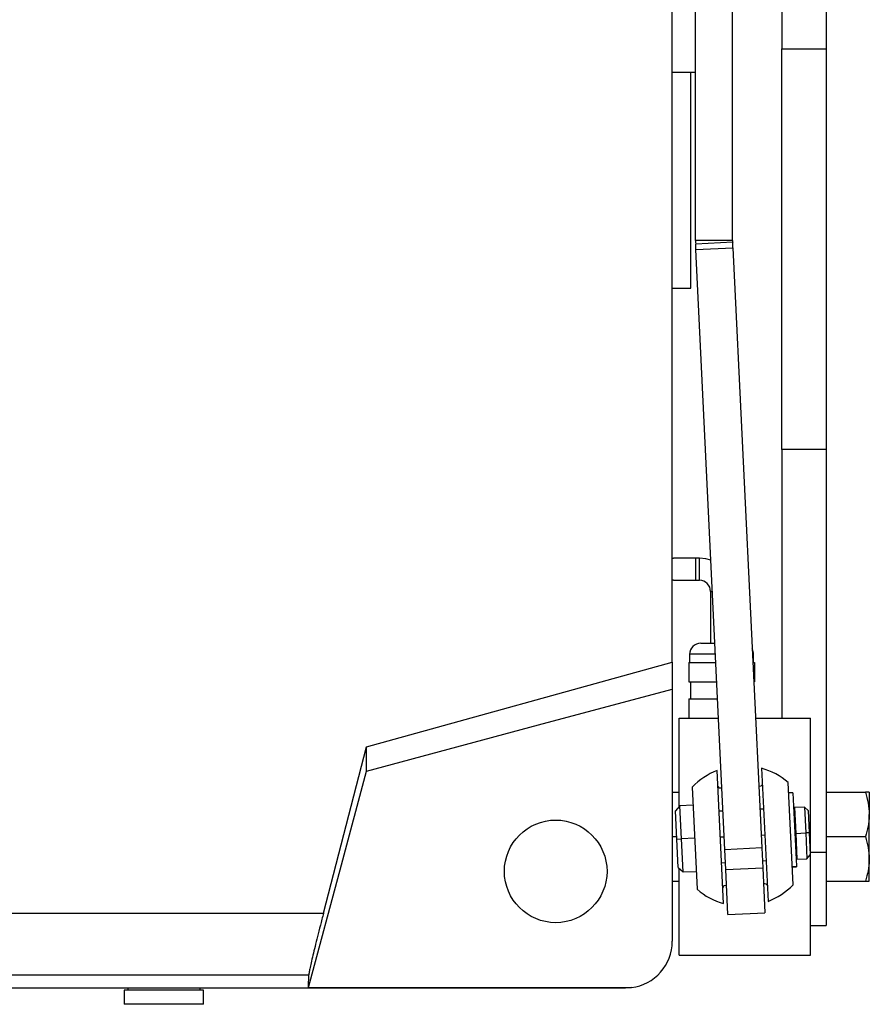
# Model space of a CAD drawing. Units: inches. Extents: x 24 to 3600, y 15 to 1062.
# Drawn here: x 2734 to 2741, y 944 to 952 of the extents above; entities that cross this region are included whole.
import ezdxf

# ---------------------------------------------------------------- set-up
doc = ezdxf.new("R2010")
doc.units = ezdxf.units.IN
doc.header["$MEASUREMENT"] = 0
doc.layers.get('0').update_dxf_attribs({"linetype": 'CONTINUOUS'})

# ---------------------------------------------------------------- blocks, each defined once
blk = doc.blocks.new('POWERLIFT_1')
at = {"linetype": 'Continuous', "lineweight": 25}
for p, q in [((278.2467, 598.5461, -0.2928), (278.2467, 608.5624, -0.2928)), ((278.5592, 598.5461, -0.2928), (278.5592, 608.5624, -0.2928)), ((278.0498, 594.9878, -0.2928), (278.0498, 608.1824, -0.2928)), ((278.974, 606.4236, -0.2928), (278.974, 600.1647, -0.2928)), ((279.349, 606.4236, -0.2928), (279.349, 600.1647, -0.2928)), ((278.974, 600.1647, -0.2928), (279.349, 600.1647, -0.2928)), ((278.974, 596.7827, -0.2928), (278.974, 600.1647, -0.2928)), ((279.349, 600.1647, -0.2928), (279.349, 596.7827, -0.2928)), ((278.0498, 599.9657, -0.2928), (278.2073, 599.9657, -0.2928)), ((278.2073, 599.9657, -0.2928), (278.2467, 599.9657, -0.2928)), ((278.2073, 598.1431, -0.2928), (278.2073, 599.9657, -0.2928)), ((278.5592, 598.5461, -0.2928), (278.2467, 598.5461, -0.2928)), ((278.5596, 598.5311, -0.2928), (278.2474, 598.5161, -0.2928)), ((278.2496, 598.4702, -0.2928), (278.2474, 598.5161, -0.2928)), ((278.5618, 598.4852, -0.2928), (278.5596, 598.5311, -0.2928)), ((278.2496, 598.4702, -0.2928), (278.5618, 598.4852, -0.2928)), ((278.4929, 593.4047, -0.2928), (278.2496, 598.4702, -0.2928)), ((278.5618, 598.4852, -0.2928), (278.8051, 593.4197, -0.2928)), ((278.0498, 598.1431, -0.2928), (278.2073, 598.1431, -0.2928)), ((279.349, 596.7827, -0.2928), (278.974, 596.7827, -0.2928)), ((278.974, 596.7827, -0.2928), (278.974, 594.5148, -0.2928)), ((279.349, 596.7827, -0.2928), (279.349, 593.3846, -0.2928)), ((278.0498, 595.8655, -0.2928), (278.0603, 595.8661, -0.2928)), ((278.2478, 595.8661, -0.2928), (278.0603, 595.8661, -0.2928)), ((278.279, 595.8661, -0.2928), (278.2478, 595.8661, -0.2928)), ((278.2478, 595.6786, -0.2928), (278.2478, 595.8661, -0.2928)), ((278.279, 595.6786, -0.2928), (278.279, 595.8661, -0.2928)), ((278.0603, 595.6786, -0.2928), (278.0498, 595.6791, -0.2928)), ((278.0603, 595.6786, -0.2928), (278.2478, 595.6786, -0.2928)), ((278.2478, 595.6786, -0.2928), (278.279, 595.6786, -0.2928)), ((278.3728, 595.5848, -0.2928), (278.3728, 595.1473, -0.2928)), ((278.3728, 595.5848, -0.2928), (278.3882, 595.5848, -0.2928)), ((278.2903, 595.1473, -0.2928), (278.4092, 595.1473, -0.2928)), ((278.1965, 595.0536, -0.2928), (278.1965, 594.9843, -0.2928)), ((278.4137, 595.0536, -0.2928), (278.1965, 595.0536, -0.2928)), ((278.7365, 595.0536, -0.2928), (278.7266, 595.0536, -0.2928)), ((278.7365, 594.9843, -0.2928), (278.7365, 595.0536, -0.2928)), ((275.4688, 594.2717, -0.2928), (278.0498, 594.9878, -0.2928)), ((278.0498, 594.9878, -0.2928), (278.0498, 594.7602, -0.2928)), ((278.1903, 594.9843, -0.2928), (278.1903, 594.8213, -0.2928)), ((278.1903, 594.9843, -0.2928), (278.4171, 594.9843, -0.2928)), ((278.7299, 594.9843, -0.2928), (278.7428, 594.9843, -0.2928)), ((278.7428, 594.9843, -0.2928), (278.7428, 594.8213, -0.2928)), ((278.0498, 594.7602, -0.2928), (278.0498, 592.6313, -0.2928)), ((278.1903, 594.8213, -0.2928), (278.4249, 594.8213, -0.2928)), ((278.2038, 594.8213, -0.2928), (278.2038, 594.6778, -0.2928)), ((278.1903, 594.6778, -0.2928), (278.1903, 594.5148, -0.2928)), ((278.1903, 594.6778, -0.2928), (278.4318, 594.6778, -0.2928)), ((278.1065, 593.7669, -0.2928), (278.1065, 594.5148, -0.2928)), ((278.1065, 594.5148, -0.2928), (278.4396, 594.5148, -0.2928)), ((278.7525, 594.5148, -0.2928), (279.2165, 594.5148, -0.2928)), ((279.2165, 592.5148, -0.2928), (279.2165, 594.5148, -0.2928)), ((275.1051, 592.8683, -0.2928), (275.4688, 594.2717, -0.2928)), ((275.4688, 594.0686, -0.2928), (275.4688, 594.2717, -0.2928)), ((278.8041, 594.0918, -0.2928), (278.858, 592.9681, -0.2928)), ((278.4835, 592.9501, -0.2928), (278.4295, 594.0738, -0.2928)), ((278.2173, 593.9329, -0.2928), (278.2587, 593.0701, -0.2928)), ((279.0703, 593.1091, -0.2928), (279.0288, 593.9719, -0.2928)), ((278.0498, 593.8898, -0.2928), (278.1065, 593.8898, -0.2928)), ((279.068, 593.8853, -0.2928), (279.0331, 593.8836, -0.2928)), ((279.068, 593.8853, -0.2928), (279.0978, 593.2649, -0.2928)), ((279.349, 593.8898, -0.2928), (279.6795, 593.8898, -0.2928)), ((279.713, 593.8898, -0.2928), (279.713, 593.7023, -0.2928)), ((278.1147, 593.7759, -0.2928), (278.0767, 593.734, -0.2928)), ((278.2246, 593.7812, -0.2928), (278.1147, 593.7759, -0.2928)), ((278.1281, 593.4962, -0.2928), (278.1147, 593.7759, -0.2928)), ((279.1655, 593.7643, -0.2928), (279.0816, 593.7603, -0.2928)), ((279.0816, 593.7603, -0.2928), (279.092, 593.5425, -0.2928)), ((279.1969, 593.7358, -0.2928), (279.1655, 593.7643, -0.2928)), ((279.1655, 593.7643, -0.2928), (279.1759, 593.5465, -0.2928)), ((278.0882, 593.4943, -0.2928), (278.0767, 593.734, -0.2928)), ((278.4772, 593.7312, -0.2928), (278.446, 593.7297, -0.2928)), ((278.8206, 593.7477, -0.2928), (278.7894, 593.7462, -0.2928)), ((279.0837, 593.7153, -0.2928), (279.0762, 593.7149, -0.2928)), ((279.1969, 593.7358, -0.2928), (279.2059, 593.548, -0.2928)), ((279.713, 593.3273, -0.2928), (279.713, 593.7023, -0.2928)), ((278.0498, 593.5148, -0.2928), (278.0872, 593.5148, -0.2928)), ((278.238, 593.5015, -0.2928), (278.1281, 593.4962, -0.2928)), ((278.4565, 593.512, -0.2928), (278.4877, 593.5135, -0.2928)), ((278.7998, 593.5285, -0.2928), (278.8311, 593.53, -0.2928)), ((279.0845, 593.5421, -0.2928), (279.092, 593.5425, -0.2928)), ((279.092, 593.5425, -0.2928), (279.1759, 593.5465, -0.2928)), ((279.092, 593.5425, -0.2928), (279.1025, 593.3248, -0.2928)), ((279.2059, 593.548, -0.2928), (279.1759, 593.5465, -0.2928)), ((279.1759, 593.5465, -0.2928), (279.1864, 593.3288, -0.2928)), ((279.2059, 593.548, -0.2928), (279.2149, 593.3602, -0.2928)), ((279.349, 593.5148, -0.2928), (279.6795, 593.5148, -0.2928)), ((278.0882, 593.4943, -0.2928), (278.1281, 593.4962, -0.2928)), ((278.0997, 593.2546, -0.2928), (278.0882, 593.4943, -0.2928)), ((278.1416, 593.2165, -0.2928), (278.1281, 593.4962, -0.2928)), ((278.8051, 593.4197, -0.2928), (278.4929, 593.4047, -0.2928)), ((278.8051, 593.4197, -0.2928), (278.8132, 593.2515, -0.2928)), ((278.501, 593.2365, -0.2928), (278.4929, 593.4047, -0.2928)), ((279.0928, 593.3693, -0.2928), (279.1003, 593.3697, -0.2928)), ((279.1864, 593.3288, -0.2928), (279.2149, 593.3602, -0.2928)), ((279.2165, 593.3846, -0.2928), (279.349, 593.3846, -0.2928)), ((279.349, 593.3846, -0.2928), (279.349, 592.7648, -0.2928)), ((278.0997, 593.2546, -0.2928), (278.1416, 593.2165, -0.2928)), ((278.467, 593.2942, -0.2928), (278.4982, 593.2957, -0.2928)), ((278.8103, 593.3107, -0.2928), (278.8415, 593.3122, -0.2928)), ((279.0629, 593.2632, -0.2928), (279.0978, 593.2649, -0.2928)), ((279.0631, 593.2585, -0.2928), (279.0981, 593.2602, -0.2928)), ((279.0978, 593.2649, -0.2928), (279.0981, 593.2602, -0.2928)), ((279.1025, 593.3248, -0.2928), (279.1864, 593.3288, -0.2928)), ((279.713, 593.1398, -0.2928), (279.713, 593.3273, -0.2928)), ((278.1065, 592.5148, -0.2928), (278.1065, 593.2483, -0.2928)), ((278.1416, 593.2165, -0.2928), (278.2514, 593.2218, -0.2928)), ((278.501, 593.2365, -0.2928), (278.8132, 593.2515, -0.2928)), ((278.5192, 592.858, -0.2928), (278.501, 593.2365, -0.2928)), ((278.8132, 593.2515, -0.2928), (278.8313, 592.873, -0.2928)), ((278.0498, 593.1398, -0.2928), (278.1065, 593.1398, -0.2928)), ((279.349, 593.1398, -0.2928), (279.6795, 593.1398, -0.2928)), ((272.2624, 592.8683, -0.2928), (275.1051, 592.8683, -0.2928)), ((278.5192, 592.858, -0.2928), (278.8313, 592.873, -0.2928)), ((279.2165, 592.7648, -0.2928), (279.349, 592.7648, -0.2928)), ((278.1065, 592.5148, -0.2928), (279.2165, 592.5148, -0.2928)), ((272.2624, 592.3492, -0.2928), (274.9812, 592.3492, -0.2928)), ((272.2624, 592.2376, -0.2928), (273.3845, 592.2376, -0.2928)), ((273.4239, 592.2179, -0.2928), (273.4239, 592.0998, -0.2928)), ((274.0932, 592.2179, -0.2928), (273.4239, 592.2179, -0.2928)), ((273.4534, 592.2383, -0.2928), (273.4534, 592.2179, -0.2928)), ((274.0636, 592.2179, -0.2928), (274.0636, 592.2383, -0.2928)), ((274.0932, 592.0998, -0.2928), (274.0932, 592.2179, -0.2928)), ((274.1291, 592.2376, -0.2928), (274.979, 592.2376, -0.2928)), ((274.979, 592.2405, -0.2928), (277.7045, 592.2405, -0.2928)), ((274.979, 592.2376, -0.2928), (274.979, 592.2405, -0.2928)), ((274.979, 592.2376, -0.2928), (277.6561, 592.2376, -0.2928)), ((277.7045, 592.2405, -0.2928), (277.6561, 592.2376, -0.2928)), ((274.0932, 592.0998, -0.2928), (273.4239, 592.0998, -0.2928))]:
    blk.add_line(p, q, dxfattribs=at)
at = {"linetype": 'Continuous', "lineweight": 25, "elevation": -0.2928, "flags": 128}
for points in [[(278.3755, 595.849), (278.3339, 595.8606), (278.279, 595.8661)], [(275.4688, 594.0686), (276.9211, 594.4577), (278.0498, 594.7602)], [(274.979, 592.2405), (275.2566, 593.2767), (275.4688, 594.0686)], [(274.979, 592.2405), (274.9791, 592.2456), (274.9793, 592.2531), (274.9795, 592.263), (274.9797, 592.2754), (274.98, 592.2902), (274.9804, 592.3074), (274.9808, 592.3271), (274.9812, 592.3492)]]:
    blk.add_lwpolyline(points, dxfattribs=at)
at = {"linetype": 'Continuous', "lineweight": 25}
blk.add_circle((277.0656, 593.2218, -0.2928), 0.4331, dxfattribs=at)
for centre, radius, start, end in [((278.8717, 598.5461, -0.2928), 0.625, 180, 182.75), ((278.8717, 598.5461, -0.2928), 0.3125, 180, 182.75), ((278.279, 595.5848, -0.2928), 0.0938, 0, 90), ((278.2903, 595.0536, -0.2928), 0.0938, 90, 180), ((278.6428, 595.0536, -0.2928), 0.0938, 0, 29.50199), ((278.6438, 593.521, -0.2928), 0.5929, 49.5018, 74.31505), ((278.6438, 593.521, -0.2928), 0.5929, 111.18495, 135.9982), ((278.6438, 593.521, -0.2928), 0.5929, 291.18495, 315.9982), ((278.6438, 593.521, -0.2928), 0.5929, 229.5018, 254.31505), ((277.6561, 592.6313, -0.2928), 0.3937, 277.05107, 0)]:
    blk.add_arc(centre, radius, start, end, dxfattribs=at)
for points, knots in [([(278.4359, 593.9402, -0.2928), (278.4375, 593.9354, -0.2928), (278.4405, 593.9264, -0.2928), (278.4593, 593.9258, -0.2928), (278.4679, 593.9255, -0.2928)], [0, 0, 0, 0, 0.5451722, 1, 1, 1, 1]), ([(278.7801, 593.9404, -0.2928), (278.782, 593.9404, -0.2928), (278.7973, 593.9409, -0.2928), (278.8078, 593.9465, -0.2928), (278.8097, 593.9549, -0.2928), (278.8105, 593.9582, -0.2928)], [0, 0, 0, 0, 0.080762, 0.638015, 1, 1, 1, 1]), ([(279.6795, 593.8898, -0.2928), (279.6889, 593.8594, -0.2928), (279.7078, 593.7979, -0.2928), (279.7113, 593.7344, -0.2928), (279.713, 593.7023, -0.2928)], [0, 0, 0, 0, 0.495458, 1, 1, 1, 1]), ([(279.713, 593.8898, -0.2928), (279.7126, 593.8898, -0.2928), (279.7109, 593.8898, -0.2928), (279.693, 593.8898, -0.2928), (279.6795, 593.8898, -0.2928)], [0, 0, 0, 0, 0.246306, 1, 1, 1, 1]), ([(279.713, 593.7023, -0.2928), (279.713, 593.6979, -0.2928), (279.7127, 593.6642, -0.2928), (279.7054, 593.6007, -0.2928), (279.6882, 593.5436, -0.2928), (279.6795, 593.5148, -0.2928)], [0, 0, 0, 0, 0.070092, 0.530785, 1, 1, 1, 1]), ([(279.6795, 593.5148, -0.2928), (279.6889, 593.4844, -0.2928), (279.7078, 593.4229, -0.2928), (279.7113, 593.3594, -0.2928), (279.713, 593.3273, -0.2928)], [0, 0, 0, 0, 0.495458, 1, 1, 1, 1]), ([(279.713, 593.3273, -0.2928), (279.713, 593.3229, -0.2928), (279.7127, 593.2892, -0.2928), (279.7054, 593.2257, -0.2928), (279.6882, 593.1686, -0.2928), (279.6795, 593.1398, -0.2928)], [0, 0, 0, 0, 0.070092, 0.530785, 1, 1, 1, 1]), ([(278.5075, 593.1016, -0.2928), (278.5056, 593.1015, -0.2928), (278.4903, 593.1011, -0.2928), (278.4797, 593.0955, -0.2928), (278.4778, 593.087, -0.2928), (278.4771, 593.0837, -0.2928)], [0, 0, 0, 0, 0.0807616, 0.6380151, 1, 1, 1, 1]), ([(278.8516, 593.1017, -0.2928), (278.85, 593.1066, -0.2928), (278.8471, 593.1155, -0.2928), (278.8282, 593.1162, -0.2928), (278.8196, 593.1164, -0.2928)], [0, 0, 0, 0, 0.545172, 1, 1, 1, 1]), ([(279.6795, 593.1398, -0.2928), (279.693, 593.1398, -0.2928), (279.7109, 593.1398, -0.2928), (279.7126, 593.1398, -0.2928), (279.713, 593.1398, -0.2928)], [0, 0, 0, 0, 0.753694, 1, 1, 1, 1]), ([(275.1051, 592.8683, -0.2928), (275.0962, 592.834, -0.2928), (275.0786, 592.7657, -0.2928), (275.0548, 592.6717, -0.2928), (275.0337, 592.5866, -0.2928), (275.0156, 592.5115, -0.2928), (275.0006, 592.4476, -0.2928), (274.9896, 592.3979, -0.2928), (274.9826, 592.3631, -0.2928), (274.9817, 592.3538, -0.2928), (274.9812, 592.3492, -0.2928)], [0, 0, 0, 0, 0.127308, 0.252972, 0.374901, 0.498181, 0.624453, 0.751454, 0.877351, 1, 1, 1, 1]), ([(273.3845, 592.2376, -0.2928), (273.3876, 592.2376, -0.2928), (273.3939, 592.2377, -0.2928), (273.4433, 592.2382, -0.2928), (273.5177, 592.2389, -0.2928), (273.6133, 592.2395, -0.2928), (273.7213, 592.2398, -0.2928), (273.8327, 592.2398, -0.2928), (273.9373, 592.2393, -0.2928), (274.027, 592.2387, -0.2928), (274.0925, 592.238, -0.2928), (274.1291, 592.2376, -0.2928), (274.1291, 592.2376, -0.2928), (274.1291, 592.2376, -0.2928)], [0, 0, 0, 0, 0.0932107, 0.1884241, 0.2804656, 0.375037, 0.4696081, 0.5616497, 0.6568626, 0.7500722, 0.84328, 0.9384936, 1, 1, 1, 1])]:
    blk.add_open_spline(points, degree=3, knots=knots, dxfattribs=at)

msp = doc.modelspace()

# ---------------------------------------------------------------- block references
msp.add_blockref('POWERLIFT_1', (2461.4312, 351.9564, 0.2928))

doc.saveas('drawing.dxf')
